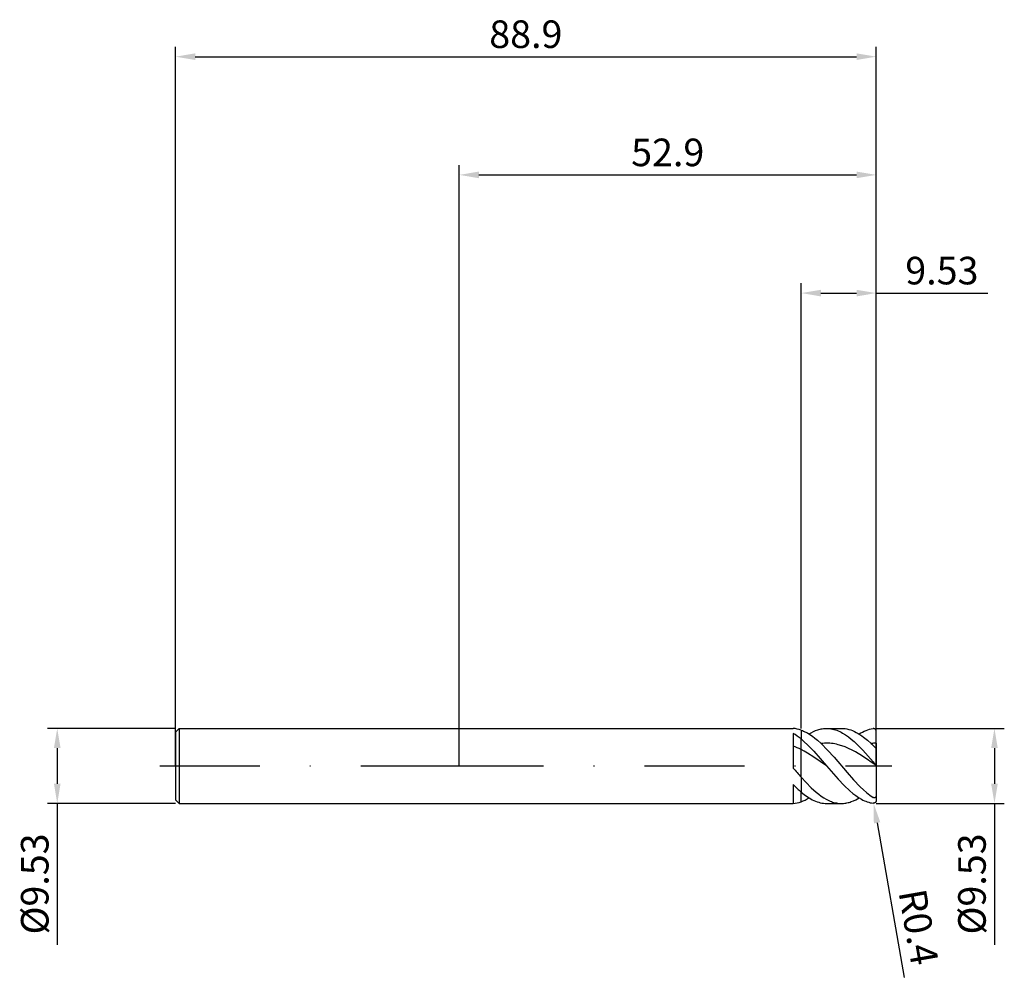
# Model space of a CAD drawing. Units: millimetres. Extents: x -56 to 69, y -27 to 95.
import ezdxf

# ---------------------------------------------------------------- set-up
doc = ezdxf.new("R2010")
doc.units = ezdxf.units.MM
doc.header["$PDMODE"] = 1
doc.linetypes.add('CENTER', pattern=[25.4, 12.7, -6.35, 0, -6.35])
doc.layers.get('DEFPOINTS').update_dxf_attribs({"linetype": 'CONTINUOUS'})
for name, color, linetype in [('1', 4, 'CONTINUOUS'), ('2', 7, 'CONTINUOUS'), ('4', 2, 'CENTER'), ('SK1', 4, 'CONTINUOUS'), ('SK2', 7, 'CONTINUOUS'), ('SK4', 2, 'CENTER')]:
    doc.layers.add(name, color=color, linetype=linetype)
doc.styles.add('SIMPLEX', font='simplex')
doc.dimstyles.get("Standard").update_dxf_attribs({"dimtxt": 3.5, "dimasz": 2.5, "dimexe": 1.25, "dimexo": 0, "dimtad": 1, "dimdsep": 46, "dimtxsty": 'SIMPLEX', "dimcen": 0, "dimazin": 2, "dimtfac": 1, "dimtofl": 0, "dimtmove": 0, "dimatfit": 3, "dimfxl": 1, "dimarcsym": 0})

# ---------------------------------------------------------------- blocks, each defined once
blk = doc.blocks.new('*D0')
at = {"layer": '2', "color": 0, "lineweight": -2}
for p, q in [((52.9, 4.76), (69.15, 4.76)), ((67.9, 2.26), (67.9, -2.26)), ((52.9, -4.76), (69.15, -4.76)), ((67.9, -4.76), (67.9, -22.69))]:
    blk.add_line(p, q, dxfattribs=at)
at = {"layer": '2', "color": 0}
for points in [[(68.32, 2.26), (67.48, 2.26), (67.9, 4.76)], [(67.48, -2.26), (68.32, -2.26), (67.9, -4.76)]]:
    blk.add_solid(points, dxfattribs=at)
at = {"layer": 'DEFPOINTS', "color": 0}
for p in [(52.9, 4.76), (52.9, -4.76), (67.9, -4.76)]:
    blk.add_point(p, dxfattribs=at)
at = {"layer": '2', "color": 0, "insert": (65.5, -14.98), "char_height": 3.5, "attachment_point": 5, "rotation": 90, "style": 'SIMPLEX'}
blk.add_mtext('%%c9.53', dxfattribs=at)
blk = doc.blocks.new('*D1')
at = {"layer": '2', "color": 0, "lineweight": -2}
for p, q in [((0, 0), (0, 76.25)), ((52.9, 0), (52.9, 76.25)), ((2.5, 75), (50.4, 75))]:
    blk.add_line(p, q, dxfattribs=at)
at = {"layer": '2', "color": 0}
for points in [[(2.5, 75.42), (2.5, 74.58), (0, 75)], [(50.4, 74.58), (50.4, 75.42), (52.9, 75)]]:
    blk.add_solid(points, dxfattribs=at)
at = {"layer": 'DEFPOINTS', "color": 0}
for p in [(52.9, 75), (0, 0), (52.9, 0)]:
    blk.add_point(p, dxfattribs=at)
at = {"layer": '2', "color": 0, "insert": (26.45, 77.4), "char_height": 3.5, "attachment_point": 5, "style": 'SIMPLEX'}
blk.add_mtext('52.9', dxfattribs=at)
blk = doc.blocks.new('*D2')
at = {"layer": '2', "color": 0, "lineweight": -2}
for p, q in [((43.38, 4.76), (43.38, 61.25)), ((52.9, 4.76), (52.9, 61.25)), ((45.88, 60), (50.4, 60)), ((52.9, 60), (67.06, 60))]:
    blk.add_line(p, q, dxfattribs=at)
at = {"layer": '2', "color": 0}
for points in [[(45.88, 60.42), (45.88, 59.58), (43.38, 60)], [(50.4, 59.58), (50.4, 60.42), (52.9, 60)]]:
    blk.add_solid(points, dxfattribs=at)
at = {"layer": 'DEFPOINTS', "color": 0}
for p in [(52.9, 60), (43.38, 4.76), (52.9, 4.76)]:
    blk.add_point(p, dxfattribs=at)
at = {"layer": '2', "color": 0, "insert": (61.23, 62.4), "char_height": 3.5, "attachment_point": 5, "style": 'SIMPLEX'}
blk.add_mtext('9.53', dxfattribs=at)
blk = doc.blocks.new('*D3')
at = {"layer": 'DEFPOINTS', "color": 0}
for p in [(-36, 4.76), (-51, -4.76), (-36, -4.76)]:
    blk.add_point(p, dxfattribs=at)
at = {"layer": 'SK2', "color": 0, "lineweight": -2}
for p, q in [((-36, 4.76), (-52.25, 4.76)), ((-51, 2.26), (-51, -2.26)), ((-36, -4.76), (-52.25, -4.76)), ((-51, -4.76), (-51, -22.69))]:
    blk.add_line(p, q, dxfattribs=at)
at = {"layer": 'SK2', "color": 0}
for points in [[(-50.58, 2.26), (-51.42, 2.26), (-51, 4.76)], [(-51.42, -2.26), (-50.58, -2.26), (-51, -4.76)]]:
    blk.add_solid(points, dxfattribs=at)
at = {"layer": 'SK2', "color": 0, "insert": (-53.4, -14.98), "char_height": 3.5, "attachment_point": 5, "rotation": 90, "style": 'SIMPLEX'}
blk.add_mtext('%%c9.53', dxfattribs=at)
blk = doc.blocks.new('*D4')
at = {"layer": 'DEFPOINTS', "color": 0}
for p in [(52.9, 90), (-36, 0), (52.9, 0)]:
    blk.add_point(p, dxfattribs=at)
at = {"layer": 'SK2', "color": 0, "lineweight": -2}
for p, q in [((-36, 0), (-36, 91.25)), ((52.9, 0), (52.9, 91.25)), ((-33.5, 90), (50.4, 90))]:
    blk.add_line(p, q, dxfattribs=at)
at = {"layer": 'SK2', "color": 0}
for points in [[(-33.5, 90.42), (-33.5, 89.58), (-36, 90)], [(50.4, 89.58), (50.4, 90.42), (52.9, 90)]]:
    blk.add_solid(points, dxfattribs=at)
at = {"layer": 'SK2', "color": 0, "insert": (8.45, 92.4), "char_height": 3.5, "attachment_point": 5, "style": 'SIMPLEX'}
blk.add_mtext('88.9', dxfattribs=at)
blk = doc.blocks.new('*D5')
at = {"layer": '2', "color": 0, "lineweight": -2}
blk.add_line((53.01, -7.22), (56.46, -26.83), dxfattribs=at)
at = {"layer": '2', "color": 0}
blk.add_solid([(53.42, -7.15), (52.6, -7.29), (52.57, -4.76)], dxfattribs=at)
at = {"layer": 'DEFPOINTS', "color": 0}
for p in [(52.5, -4.37), (52.57, -4.76)]:
    blk.add_point(p, dxfattribs=at)
at = {"layer": '2', "color": 0, "insert": (57.83, -20.52), "char_height": 3.5, "attachment_point": 5, "rotation": 280, "style": 'SIMPLEX'}
blk.add_mtext('R0.4', dxfattribs=at)

msp = doc.modelspace()

# ---------------------------------------------------------------- linework, layer by layer
at = {"layer": '1'}
for p, q in [((0, 4.762), (42.375, 4.762)), ((42.375, 4.762), (42.375, 4.762)), ((42.375, 4.762), (42.375, 4.762)), ((42.375, 4.762), (42.375, 4.755)), ((42.375, 4.129), (42.375, -0.269)), ((43.375, 4.544), (43.375, 3.421)), ((43.375, 2.073), (43.375, 3.421)), ((43.375, -1.426), (43.375, 2.073)), ((42.375, -2.373), (42.375, -4.763)), ((43.375, -1.426), (43.375, -3.313)), ((43.375, -4.544), (43.375, -3.313)), ((0, -4.763), (42.375, -4.763))]:
    msp.add_line(p, q, dxfattribs=at)
at = {"layer": '1', "color": 1}
for p, q in [((43.375, 4.544), (43.533, 4.484)), ((43.375, 4.544), (43.375, 3.421)), ((43.533, 4.484), (43.691, 4.418)), ((43.691, 4.418), (43.85, 4.345)), ((43.85, 4.345), (44.166, 4.179)), ((44.166, 4.179), (44.482, 3.987)), ((44.379, 4.053), (44.658, 4.216)), ((44.482, 3.987), (44.799, 3.771)), ((44.658, 4.216), (44.936, 4.359)), ((44.799, 3.771), (45.115, 3.532)), ((44.936, 4.359), (45.215, 4.481)), ((45.215, 4.481), (45.494, 4.582)), ((45.494, 4.582), (45.634, 4.624)), ((45.634, 4.624), (45.773, 4.661)), ((45.773, 4.661), (45.913, 4.692)), ((45.913, 4.692), (46.052, 4.717)), ((46.052, 4.717), (46.192, 4.737)), ((46.192, 4.737), (46.331, 4.751)), ((46.331, 4.751), (46.471, 4.76)), ((46.471, 4.76), (46.61, 4.762)), ((46.61, 4.762), (48.487, 4.762)), ((46.61, 4.762), (46.794, 4.758)), ((46.794, 4.758), (46.978, 4.743)), ((46.978, 4.743), (47.162, 4.718)), ((47.162, 4.718), (47.347, 4.683)), ((47.347, 4.683), (47.531, 4.639)), ((47.531, 4.639), (47.715, 4.585)), ((47.715, 4.585), (47.899, 4.522)), ((47.899, 4.522), (48.083, 4.449)), ((48.083, 4.449), (48.267, 4.367)), ((48.267, 4.367), (48.452, 4.275)), ((48.452, 4.275), (48.636, 4.175)), ((48.487, 4.762), (48.722, 4.754)), ((48.636, 4.175), (49.004, 3.949)), ((48.722, 4.754), (48.957, 4.73)), ((48.957, 4.73), (49.192, 4.69)), ((49.004, 3.949), (49.372, 3.69)), ((49.192, 4.69), (49.427, 4.634)), ((49.427, 4.634), (49.662, 4.562)), ((49.662, 4.562), (49.897, 4.475)), ((49.897, 4.475), (50.132, 4.373)), ((50.132, 4.373), (50.367, 4.255)), ((50.367, 4.255), (50.602, 4.124)), ((50.602, 4.124), (50.837, 3.978)), ((50.719, 4.053), (50.942, 4.185)), ((50.837, 3.978), (51.071, 3.819)), ((50.942, 4.185), (51.165, 4.304)), ((51.071, 3.819), (51.306, 3.647)), ((51.165, 4.304), (51.388, 4.41)), ((51.388, 4.41), (51.611, 4.503)), ((51.611, 4.503), (51.834, 4.582)), ((51.834, 4.582), (52.057, 4.646)), ((52.057, 4.646), (52.28, 4.697)), ((52.28, 4.697), (52.503, 4.733)), ((52.519, 4.735), (52.503, 4.733)), ((52.535, 4.736), (52.519, 4.735)), ((52.551, 4.736), (52.535, 4.736)), ((52.567, 4.736), (52.551, 4.736)), ((52.583, 4.735), (52.567, 4.736)), ((52.599, 4.733), (52.583, 4.735)), ((52.615, 4.73), (52.599, 4.733)), ((52.631, 4.726), (52.615, 4.73)), ((52.647, 4.722), (52.631, 4.726)), ((52.663, 4.717), (52.647, 4.722)), ((52.678, 4.711), (52.663, 4.717)), ((52.694, 4.704), (52.678, 4.711)), ((52.709, 4.697), (52.694, 4.704)), ((52.724, 4.688), (52.709, 4.697)), ((52.739, 4.679), (52.724, 4.688)), ((52.753, 4.668), (52.739, 4.679)), ((52.767, 4.657), (52.753, 4.668)), ((52.781, 4.645), (52.767, 4.657)), ((52.795, 4.631), (52.781, 4.645)), ((52.808, 4.617), (52.795, 4.631)), ((52.821, 4.601), (52.808, 4.617)), ((52.833, 4.585), (52.821, 4.601)), ((52.844, 4.567), (52.833, 4.585)), ((52.855, 4.548), (52.844, 4.567)), ((52.865, 4.528), (52.855, 4.548)), ((52.873, 4.507), (52.865, 4.528)), ((52.881, 4.485), (52.873, 4.507)), ((52.888, 4.463), (52.881, 4.485)), ((52.893, 4.439), (52.888, 4.463)), ((52.897, 4.415), (52.893, 4.439)), ((52.899, 4.39), (52.897, 4.415)), ((52.9, 4.365), (52.899, 4.39)), ((52.9, 2.886), (52.9, 4.365)), ((43.375, 3.421), (43.779, 3.073)), ((43.375, 2.073), (43.375, 3.421)), ((43.779, 3.073), (44.184, 2.694)), ((44.184, 2.694), (44.992, 1.858)), ((45.115, 3.532), (45.432, 3.271)), ((45.432, 3.271), (45.906, 2.842)), ((46.125, 2.865), (45.906, 2.842)), ((45.906, 2.842), (46.731, 2.008)), ((46.343, 2.88), (46.125, 2.865)), ((46.562, 2.886), (46.343, 2.88)), ((46.78, 2.884), (46.562, 2.886)), ((46.999, 2.873), (46.78, 2.884)), ((47.217, 2.853), (46.999, 2.873)), ((47.436, 2.826), (47.217, 2.853)), ((47.655, 2.79), (47.436, 2.826)), ((47.873, 2.746), (47.655, 2.79)), ((48.092, 2.694), (47.873, 2.746)), ((48.529, 2.566), (48.092, 2.694)), ((48.966, 2.408), (48.529, 2.566)), ((49.372, 3.69), (49.741, 3.4)), ((49.741, 3.4), (50.109, 3.082)), ((50.109, 3.082), (50.477, 2.739)), ((50.477, 2.739), (51.214, 1.986)), ((51.306, 3.647), (51.776, 3.267)), ((51.776, 3.267), (52.246, 2.842)), ((52.713, 2.391), (52.503, 2.594)), ((52.9, 2.886), (52.9, 2.271)), ((43.375, -1.426), (43.375, 2.073)), ((43.779, 1.862), (43.375, 2.073)), ((44.184, 1.632), (43.779, 1.862)), ((44.992, 1.126), (44.184, 1.632)), ((44.992, 1.858), (46.61, 0)), ((46.731, 2.008), (47.555, 1.09)), ((49.403, 2.222), (48.966, 2.408)), ((49.84, 2.01), (49.403, 2.222)), ((50.277, 1.774), (49.84, 2.01)), ((51.152, 1.244), (50.277, 1.774)), ((51.214, 1.986), (52.503, 0.526)), ((52.779, 2.333), (52.713, 2.391)), ((52.81, 2.308), (52.779, 2.333)), ((52.837, 2.288), (52.81, 2.308)), ((52.849, 2.28), (52.837, 2.288)), ((52.86, 2.273), (52.849, 2.28)), ((52.869, 2.268), (52.86, 2.273)), ((52.873, 2.267), (52.869, 2.268)), ((52.877, 2.265), (52.873, 2.267)), ((52.88, 2.264), (52.877, 2.265)), ((52.883, 2.263), (52.88, 2.264)), ((52.885, 2.262), (52.883, 2.263)), ((52.886, 2.262), (52.885, 2.262)), ((52.888, 2.262), (52.886, 2.262)), ((52.889, 2.262), (52.888, 2.262)), ((52.89, 2.261), (52.889, 2.262)), ((52.891, 2.261), (52.89, 2.261)), ((52.892, 2.261), (52.891, 2.261)), ((52.893, 2.262), (52.892, 2.261)), ((52.894, 2.262), (52.893, 2.262)), ((52.893, 2.262), (52.893, 2.262)), ((52.895, 2.262), (52.894, 2.262)), ((52.894, 2.262), (52.894, 2.262)), ((52.894, 2.262), (52.894, 2.262)), ((52.896, 2.262), (52.895, 2.262)), ((52.895, 2.262), (52.895, 2.262)), ((52.897, 2.263), (52.896, 2.263)), ((52.896, 2.263), (52.896, 2.262)), ((52.896, 2.262), (52.896, 2.262)), ((52.898, 2.264), (52.897, 2.263)), ((52.897, 2.263), (52.897, 2.263)), ((52.897, 2.263), (52.897, 2.263)), ((52.897, 2.263), (52.897, 2.263)), ((52.899, 2.265), (52.898, 2.265)), ((52.898, 2.265), (52.898, 2.264)), ((52.898, 2.264), (52.898, 2.264)), ((52.898, 2.264), (52.898, 2.264)), ((52.9, 2.267), (52.899, 2.267)), ((52.899, 2.267), (52.899, 2.266)), ((52.899, 2.266), (52.899, 2.266)), ((52.899, 2.266), (52.899, 2.266)), ((52.899, 2.266), (52.899, 2.265)), ((52.899, 2.265), (52.899, 2.265)), ((52.899, 2.265), (52.899, 2.265)), ((52.9, 2.271), (52.9, 2.27)), ((52.9, 2.271), (52.9, 0.054)), ((52.9, 2.27), (52.9, 2.269)), ((52.9, 2.269), (52.9, 2.268)), ((52.9, 2.268), (52.9, 2.268)), ((52.9, 2.268), (52.9, 2.267)), ((46.61, 0), (44.992, 1.126)), ((46.61, 0), (48.083, -1.7)), ((47.555, 1.09), (49.205, -0.842)), ((52.9, 0.036), (51.152, 1.244)), ((52.9, 0.036), (52.9, 0.054)), ((52.9, 0.036), (52.9, -3.729)), ((49.205, -0.842), (50.029, -1.775)), ((43.375, -1.426), (44.014, -2.125)), ((43.375, -1.426), (43.375, -3.313)), ((44.014, -2.125), (44.653, -2.77)), ((48.083, -1.7), (48.82, -2.479)), ((48.82, -2.479), (49.557, -3.176)), ((50.029, -1.775), (50.854, -2.635)), ((43.375, -3.313), (43.779, -3.639)), ((43.375, -4.544), (43.375, -3.313)), ((43.779, -3.639), (44.184, -3.928)), ((44.653, -2.77), (45.292, -3.347)), ((45.292, -3.347), (45.612, -3.604)), ((45.612, -3.604), (45.931, -3.839)), ((49.557, -3.176), (49.925, -3.486)), ((49.925, -3.486), (50.293, -3.767)), ((50.854, -2.635), (51.266, -3.026)), ((51.266, -3.026), (51.678, -3.385)), ((51.678, -3.385), (52.091, -3.709)), ((52.091, -3.709), (52.503, -3.994)), ((52.9, -3.729), (52.9, -3.751)), ((52.9, -3.729), (52.9, -4.365)), ((44.184, -3.928), (44.386, -4.058)), ((44.386, -4.058), (44.588, -4.177)), ((44.588, -4.177), (44.79, -4.287)), ((44.79, -4.287), (44.992, -4.385)), ((44.992, -4.385), (45.195, -4.473)), ((45.195, -4.473), (45.397, -4.549)), ((45.397, -4.549), (45.599, -4.614)), ((45.599, -4.614), (45.801, -4.667)), ((45.801, -4.667), (46.003, -4.709)), ((45.931, -3.839), (46.251, -4.05)), ((46.003, -4.709), (46.206, -4.739)), ((46.206, -4.739), (46.408, -4.757)), ((46.251, -4.05), (46.57, -4.235)), ((46.408, -4.757), (46.61, -4.763)), ((46.57, -4.235), (46.89, -4.394)), ((46.61, -4.763), (48.487, -4.763)), ((46.89, -4.394), (47.049, -4.463)), ((47.049, -4.463), (47.209, -4.526)), ((47.209, -4.526), (47.369, -4.581)), ((47.369, -4.581), (47.529, -4.629)), ((47.529, -4.629), (47.689, -4.67)), ((47.689, -4.67), (47.848, -4.703)), ((47.848, -4.703), (48.008, -4.729)), ((48.008, -4.729), (48.168, -4.748)), ((48.168, -4.748), (48.328, -4.759)), ((48.328, -4.759), (48.487, -4.763)), ((48.487, -4.763), (48.627, -4.76)), ((48.627, -4.76), (48.766, -4.751)), ((48.766, -4.751), (48.906, -4.737)), ((48.906, -4.737), (49.045, -4.717)), ((49.045, -4.717), (49.185, -4.692)), ((49.185, -4.692), (49.324, -4.661)), ((49.324, -4.661), (49.464, -4.624)), ((49.464, -4.624), (49.603, -4.582)), ((49.603, -4.582), (49.742, -4.534)), ((49.742, -4.534), (50.021, -4.423)), ((50.021, -4.423), (50.3, -4.29)), ((50.293, -3.767), (50.661, -4.017)), ((50.3, -4.29), (50.509, -4.177)), ((50.509, -4.177), (50.719, -4.053)), ((50.661, -4.017), (51.03, -4.234)), ((51.03, -4.234), (51.214, -4.329)), ((51.214, -4.329), (51.398, -4.415)), ((51.398, -4.415), (51.582, -4.492)), ((51.582, -4.492), (51.766, -4.559)), ((51.766, -4.559), (51.951, -4.617)), ((51.951, -4.617), (52.135, -4.666)), ((52.135, -4.666), (52.319, -4.704)), ((52.319, -4.704), (52.503, -4.733)), ((52.526, -4.008), (52.503, -3.994)), ((52.519, -4.735), (52.503, -4.733)), ((52.535, -4.736), (52.519, -4.735)), ((52.541, -4.016), (52.526, -4.008)), ((52.551, -4.736), (52.535, -4.736)), ((52.557, -4.024), (52.541, -4.016)), ((52.567, -4.736), (52.551, -4.736)), ((52.572, -4.031), (52.557, -4.024)), ((52.583, -4.735), (52.567, -4.736)), ((52.588, -4.037), (52.572, -4.031)), ((52.599, -4.733), (52.583, -4.735)), ((52.604, -4.042), (52.588, -4.037)), ((52.615, -4.73), (52.599, -4.733)), ((52.621, -4.046), (52.604, -4.042)), ((52.631, -4.726), (52.615, -4.73)), ((52.637, -4.049), (52.621, -4.046)), ((52.647, -4.722), (52.631, -4.726)), ((52.654, -4.052), (52.637, -4.049)), ((52.663, -4.717), (52.647, -4.722)), ((52.662, -4.052), (52.654, -4.052)), ((52.671, -4.053), (52.662, -4.052)), ((52.678, -4.711), (52.663, -4.717)), ((52.679, -4.053), (52.671, -4.053)), ((52.694, -4.704), (52.678, -4.711)), ((52.688, -4.052), (52.679, -4.053)), ((52.696, -4.052), (52.688, -4.052)), ((52.709, -4.697), (52.694, -4.704)), ((52.705, -4.051), (52.696, -4.052)), ((52.713, -4.049), (52.705, -4.051)), ((52.724, -4.688), (52.709, -4.697)), ((52.721, -4.047), (52.713, -4.049)), ((52.73, -4.045), (52.721, -4.047)), ((52.739, -4.679), (52.724, -4.688)), ((52.738, -4.043), (52.73, -4.045)), ((52.747, -4.04), (52.738, -4.043)), ((52.753, -4.668), (52.739, -4.679)), ((52.755, -4.036), (52.747, -4.04)), ((52.767, -4.657), (52.753, -4.668)), ((52.763, -4.032), (52.755, -4.036)), ((52.771, -4.028), (52.763, -4.032)), ((52.781, -4.645), (52.767, -4.657)), ((52.779, -4.023), (52.771, -4.028)), ((52.787, -4.018), (52.779, -4.023)), ((52.795, -4.631), (52.781, -4.645)), ((52.795, -4.012), (52.787, -4.018)), ((52.803, -4.006), (52.795, -4.012)), ((52.808, -4.617), (52.795, -4.631)), ((52.81, -3.999), (52.803, -4.006)), ((52.821, -4.601), (52.808, -4.617)), ((52.817, -3.992), (52.81, -3.999)), ((52.824, -3.984), (52.817, -3.992)), ((52.833, -4.585), (52.821, -4.601)), ((52.831, -3.976), (52.824, -3.984)), ((52.837, -3.967), (52.831, -3.976)), ((52.844, -4.567), (52.833, -4.585)), ((52.843, -3.958), (52.837, -3.967)), ((52.849, -3.949), (52.843, -3.958)), ((52.855, -4.548), (52.844, -4.567)), ((52.855, -3.939), (52.849, -3.949)), ((52.86, -3.93), (52.855, -3.939)), ((52.865, -4.528), (52.855, -4.548)), ((52.864, -3.919), (52.86, -3.93)), ((52.869, -3.909), (52.864, -3.919)), ((52.873, -4.507), (52.865, -4.528)), ((52.877, -3.887), (52.869, -3.909)), ((52.881, -4.485), (52.873, -4.507)), ((52.883, -3.865), (52.877, -3.887)), ((52.888, -4.463), (52.881, -4.485)), ((52.889, -3.843), (52.883, -3.865)), ((52.893, -4.439), (52.888, -4.463)), ((52.893, -3.82), (52.889, -3.843)), ((52.896, -3.797), (52.893, -3.82)), ((52.897, -4.415), (52.893, -4.439)), ((52.898, -3.774), (52.896, -3.797)), ((52.899, -4.39), (52.897, -4.415)), ((52.9, -3.751), (52.898, -3.774)), ((52.9, -4.365), (52.899, -4.39))]:
    msp.add_line(p, q, dxfattribs=at)
at = {"layer": '1'}
for centre, radius, start, end in [((42.118, 1.073), 3.691, 70.08942, 86.00622), ((38.439, -2.48), 7.693, 50.09225, 59.22686), ((39.218, -6.226), 9.282, 63.39784, 70.11839), ((98.658, 47.302), 73.693, 220.20428, 221.3938), ((53.264, 8.196), 15.175, 224.14479, 229.32909), ((42.118, -1.073), 3.691, 273.99378, 289.91058)]:
    msp.add_arc(centre, radius, start, end, dxfattribs=at)
at = {"layer": '1', "color": 1}
for centre, radius, start, end in [((52.952, -2.815), 5.701, 90.51971, 97.10913), ((41.199, -8.82), 16.064, 45.27621, 46.55175), ((85.345, 27.645), 42.59, 219.54725, 220.37726), ((41.648, 0.249), 5.095, 289.81567, 302.40493)]:
    msp.add_arc(centre, radius, start, end, dxfattribs=at)
at = {"layer": '4'}
msp.add_line((-2, 0), (54.9, 0), dxfattribs=at)
at = {"layer": 'SK1'}
for p, q in [((-35.524, 4.762), (-36, 4.286)), ((-36, 4.286), (-36, 4.282)), ((-36, 4.282), (-36, 3.902)), ((-36, 3.902), (-36, -4.286)), ((-35.524, 4.762), (0, 4.762)), ((-35.524, 4.762), (-35.524, 4.758)), ((-35.524, 4.758), (-35.524, 4.335)), ((-35.524, 4.335), (-35.524, -4.763)), ((-36, -4.286), (-35.524, -4.763)), ((-35.524, -4.763), (0, -4.763))]:
    msp.add_line(p, q, dxfattribs=at)
at = {"layer": 'SK4'}
for p, q in [((-38, 0), (0, 0)), ((-2, 0), (54.9, 0))]:
    msp.add_line(p, q, dxfattribs=at)

# ---------------------------------------------------------------- dimensions: what is measured, and where the dimension line sits
at = {"layer": '2'}
for base, p1, p2, picture, middle in [((52.9, 75), (0, 0), (52.9, 0), '*D1', (26.45, 77.398)), ((52.9, 60), (43.375, 4.7625), (52.9, 4.7625), '*D2', (61.22775, 62.39775))]:
    dim = msp.add_linear_dim(base=base, p1=p1, p2=p2, dimstyle='STANDARD', dxfattribs=at)
    dim.commit()
    dim.dimension.update_dxf_attribs({"geometry": picture, "text_midpoint": middle})
dim = msp.add_linear_dim(base=(67.9, -4.763), p1=(52.9, 4.762), p2=(52.9, -4.763), angle=90, text='%%c<>', dimstyle='STANDARD', dxfattribs=at)
dim.commit()
dim.dimension.update_dxf_attribs({"geometry": '*D0', "text_midpoint": (65.502, -14.977)})
dim = msp.add_radius_dim(center=(52.503, -4.365), mpoint=(52.572, -4.756), dimstyle='STANDARD', dxfattribs=at)
dim.commit()
dim.dimension.update_dxf_attribs({"geometry": '*D5', "text_midpoint": (55.426, -20.941), "dimtype": 164})
at = {"layer": 'SK2'}
dim = msp.add_linear_dim(base=(52.9, 90), p1=(-36, 0), p2=(52.9, 0), dimstyle='STANDARD', dxfattribs=at)
dim.commit()
dim.dimension.update_dxf_attribs({"geometry": '*D4', "text_midpoint": (8.45, 92.398)})
dim = msp.add_linear_dim(base=(-51, -4.763), p1=(-36, 4.762), p2=(-36, -4.763), angle=90, text='%%c<>', dimstyle='STANDARD', dxfattribs=at)
dim.commit()
dim.dimension.update_dxf_attribs({"geometry": '*D3', "text_midpoint": (-53.398, -14.977)})

doc.saveas('drawing.dxf')
